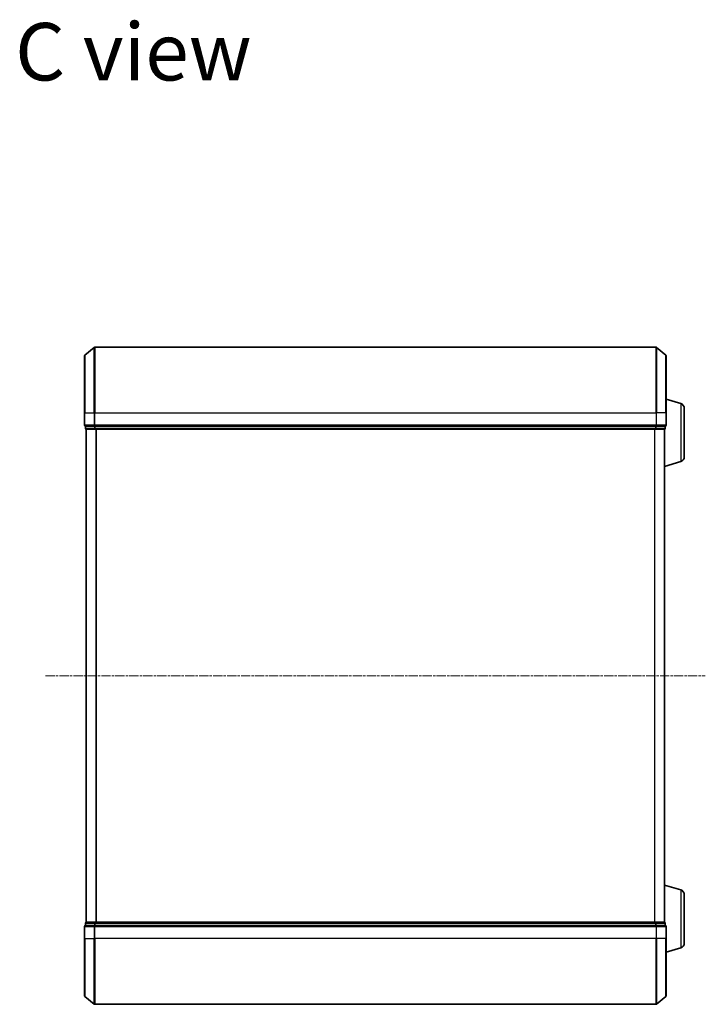
# Model space of a CAD drawing. Units: millimetres. Extents: x 7 to 7682, y 4 to 1409.
# Drawn here: x 1359 to 1568, y 782 to 1082 of the extents above; entities that cross this region are included whole.
import ezdxf

# ---------------------------------------------------------------- set-up
doc = ezdxf.new("R2010")
doc.units = ezdxf.units.MM
doc.header["$LTSCALE"] = 0.5
doc.linetypes.add('CHAIN', pattern=[0.3543, 0.2362, -0.0295, 0.0591, -0.0295])
for name, color, linetype, lineweight in [('Centerline (ISO)', 131, 'Continuous', 18), ('Symbol (ISO)', 7, 'Continuous', 18), ('Visible (ISO)', 7, 'Continuous', 35), ('Visible Narrow (ISO)', 7, 'Continuous', 25)]:
    doc.layers.add(name, color=color, linetype=linetype, lineweight=lineweight)
doc.styles.add('Note Text (TK)', font='MS PGothic.ttf')

msp = doc.modelspace()

# ---------------------------------------------------------------- linework, layer by layer
at = {"layer": 'Centerline (ISO)', "linetype": 'CHAIN', "ltscale": 23.990969}
msp.add_line((1367.1697, 882.0424), (1567.9538, 882.0424), dxfattribs=at)
at = {"layer": 'Visible (ISO)'}
for p, q in [((1379.1697, 979.6323), (1381.9783, 981.9728)), ((1552.9531, 982.0424), (1382.1703, 982.0424)), ((1555.9538, 979.6323), (1553.1452, 981.9728)), ((1379.0617, 962.0424), (1379.0617, 979.4018)), ((1556.0617, 979.4018), (1556.0617, 962.0424)), ((1560.4928, 964.8631), (1556.0617, 966.1924)), ((1379.0617, 962.0424), (1379.0617, 958.3424)), ((1556.0617, 958.3424), (1556.0617, 962.0424)), ((1561.5617, 963.4263), (1561.5617, 948.6584)), ((1379.3617, 958.0424), (1379.3617, 957.3424)), ((1379.3617, 958.0424), (1379.4697, 958.0424)), ((1382.0869, 958.0424), (1379.4697, 958.0424)), ((1379.5617, 957.0424), (1379.6617, 957.0424)), ((1379.5617, 957.0424), (1379.5617, 807.0424)), ((1379.6617, 957.0424), (1382.279, 957.0424)), ((1382.0869, 958.0424), (1382.1703, 958.0424)), ((1382.1703, 958.0424), (1382.279, 958.0424)), ((1552.8445, 958.0424), (1382.279, 958.0424)), ((1382.279, 957.0424), (1552.8445, 957.0424)), ((1552.8445, 958.0424), (1552.9531, 958.0424)), ((1552.8445, 957.0424), (1555.4617, 957.0424)), ((1552.9531, 958.0424), (1553.0366, 958.0424)), ((1555.6538, 958.0424), (1553.0366, 958.0424)), ((1555.4617, 957.0424), (1555.5617, 957.0424)), ((1555.5617, 957.0595), (1555.5617, 957.0424)), ((1555.5617, 807.0424), (1555.5617, 957.0424)), ((1555.6538, 958.0424), (1555.7617, 958.0424)), ((1555.7617, 957.3424), (1555.7617, 958.0424)), ((1560.4928, 947.2217), (1555.5617, 945.7424)), ((1560.4928, 816.8631), (1555.5617, 818.3424)), ((1561.5617, 815.4263), (1561.5617, 800.6584)), ((1379.3617, 806.7424), (1379.3617, 806.0424)), ((1379.6617, 807.0424), (1379.5617, 807.0424)), ((1382.279, 807.0424), (1379.6617, 807.0424)), ((1552.8445, 807.0424), (1382.279, 807.0424)), ((1555.4617, 807.0424), (1552.8445, 807.0424)), ((1555.5617, 807.0424), (1555.4617, 807.0424)), ((1555.5617, 807.0424), (1555.5617, 807.0252)), ((1555.7617, 806.0424), (1555.7617, 806.7424)), ((1379.0617, 805.7424), (1379.0617, 802.0424)), ((1379.4697, 806.0424), (1379.3617, 806.0424)), ((1379.4697, 806.0424), (1382.0869, 806.0424)), ((1382.1703, 806.0424), (1382.0869, 806.0424)), ((1382.279, 806.0424), (1382.1703, 806.0424)), ((1382.279, 806.0424), (1552.8445, 806.0424)), ((1552.9531, 806.0424), (1552.8445, 806.0424)), ((1553.0366, 806.0424), (1552.9531, 806.0424)), ((1553.0366, 806.0424), (1555.6538, 806.0424)), ((1555.7617, 806.0424), (1555.6538, 806.0424)), ((1556.0617, 802.0424), (1556.0617, 805.7424)), ((1379.0617, 784.6829), (1379.0617, 802.0424)), ((1556.0617, 802.0424), (1556.0617, 784.6829)), ((1560.4928, 799.2217), (1556.0617, 797.8924)), ((1379.1697, 784.4524), (1381.9783, 782.1119)), ((1555.9538, 784.4524), (1553.1452, 782.1119)), ((1382.1703, 782.0424), (1552.9531, 782.0424))]:
    msp.add_line(p, q, dxfattribs=at)
for centre, radius, start, end in [((1382.1703, 981.7424), 0.3, 90, 129.805571), ((1552.9531, 981.7424), 0.3, 50.194429, 90), ((1379.3617, 979.4018), 0.3, 129.805571, 180), ((1555.7617, 979.4018), 0.3, 0, 50.194429), ((1560.0617, 963.4263), 1.5, 0, 73.300756), ((1379.3617, 958.3424), 0.3, 180, 270), ((1379.6617, 957.3424), 0.3, 180, 270), ((1555.4617, 957.3424), 0.3, 270, 0), ((1555.7617, 958.3424), 0.3, 270, 0), ((1560.0617, 948.6584), 1.5, 286.699244, 0), ((1560.0617, 815.4263), 1.5, 0, 73.300756), ((1379.6617, 806.7424), 0.3, 90, 180), ((1555.4617, 806.7424), 0.3, 0, 90), ((1379.3617, 805.7424), 0.3, 90, 180), ((1555.7617, 805.7424), 0.3, 0, 90), ((1560.0617, 800.6584), 1.5, 286.699244, 0), ((1379.3617, 784.6829), 0.3, 180, 230.194429), ((1555.7617, 784.6829), 0.3, 309.805571, 0), ((1382.1703, 782.3424), 0.3, 230.194429, 270), ((1552.9531, 782.3424), 0.3, 270, 309.805571)]:
    msp.add_arc(centre, radius, start, end, dxfattribs=at)
at = {"layer": 'Visible Narrow (ISO)'}
for p, q in [((1381.9783, 962.0424), (1381.9783, 981.9728)), ((1382.1703, 982.0424), (1382.1703, 962.0424)), ((1552.9531, 962.0424), (1552.9531, 982.0424)), ((1553.1452, 981.9728), (1553.1452, 962.0424)), ((1379.1697, 979.6323), (1379.1697, 962.0424)), ((1555.9538, 962.0424), (1555.9538, 979.6323)), ((1379.1697, 962.0424), (1379.0617, 962.0424)), ((1379.1697, 958.3424), (1379.1697, 962.0424)), ((1379.1697, 962.0424), (1381.9783, 962.0424)), ((1381.9783, 962.0424), (1381.9783, 958.3424)), ((1381.9783, 962.0424), (1382.1703, 962.0424)), ((1382.1703, 958.3424), (1382.1703, 962.0424)), ((1382.1703, 962.0424), (1552.9531, 962.0424)), ((1552.9531, 962.0424), (1552.9531, 958.3424)), ((1553.1452, 962.0424), (1552.9531, 962.0424)), ((1553.1452, 958.3424), (1553.1452, 962.0424)), ((1555.9538, 962.0424), (1553.1452, 962.0424)), ((1555.9538, 962.0424), (1555.9538, 958.3424)), ((1555.9538, 962.0424), (1556.0617, 962.0424)), ((1560.4928, 964.8631), (1560.4928, 947.2217)), ((1379.0617, 958.3424), (1379.1697, 958.3424)), ((1381.9783, 958.3424), (1379.1697, 958.3424)), ((1379.3617, 957.3424), (1379.4697, 957.3424)), ((1379.4697, 957.3424), (1379.4697, 958.0424)), ((1382.0869, 957.3424), (1379.4697, 957.3424)), ((1379.6697, 807.0424), (1379.6697, 957.0424)), ((1381.9783, 958.3424), (1382.1703, 958.3424)), ((1382.0869, 958.0424), (1382.0869, 957.3424)), ((1382.0869, 957.3424), (1382.279, 957.3424)), ((1382.1703, 958.0424), (1382.1703, 958.3424)), ((1552.9531, 958.3424), (1382.1703, 958.3424)), ((1382.279, 957.3424), (1382.279, 958.0424)), ((1552.8445, 957.3424), (1382.279, 957.3424)), ((1382.279, 957.0424), (1382.279, 957.3424)), ((1382.4783, 957.0424), (1382.4783, 807.0424)), ((1382.6703, 807.0424), (1382.6703, 957.0424)), ((1552.4531, 957.0424), (1552.4531, 807.0424)), ((1552.6452, 807.0424), (1552.6452, 957.0424)), ((1552.8445, 958.0424), (1552.8445, 957.3424)), ((1552.8445, 957.3424), (1552.8445, 957.0424)), ((1552.8445, 957.3424), (1553.0366, 957.3424)), ((1552.9531, 958.3424), (1552.9531, 958.0424)), ((1552.9531, 958.3424), (1553.1452, 958.3424)), ((1553.0366, 957.3424), (1553.0366, 958.0424)), ((1555.6538, 957.3424), (1553.0366, 957.3424)), ((1555.9538, 958.3424), (1553.1452, 958.3424)), ((1555.4538, 957.0424), (1555.4538, 807.0424)), ((1555.6538, 958.0424), (1555.6538, 957.3424)), ((1555.6538, 957.3424), (1555.7617, 957.3424)), ((1555.9538, 958.3424), (1556.0617, 958.3424)), ((1560.4928, 816.8631), (1560.4928, 799.2217)), ((1379.4697, 806.7424), (1379.3617, 806.7424)), ((1379.4697, 806.7424), (1382.0869, 806.7424)), ((1379.4697, 806.0424), (1379.4697, 806.7424)), ((1382.279, 806.7424), (1382.0869, 806.7424)), ((1382.0869, 806.7424), (1382.0869, 806.0424)), ((1382.279, 806.7424), (1382.279, 807.0424)), ((1382.279, 806.7424), (1552.8445, 806.7424)), ((1382.279, 806.0424), (1382.279, 806.7424)), ((1552.8445, 807.0424), (1552.8445, 806.7424)), ((1553.0366, 806.7424), (1552.8445, 806.7424)), ((1552.8445, 806.7424), (1552.8445, 806.0424)), ((1553.0366, 806.7424), (1555.6538, 806.7424)), ((1553.0366, 806.0424), (1553.0366, 806.7424)), ((1555.7617, 806.7424), (1555.6538, 806.7424)), ((1555.6538, 806.7424), (1555.6538, 806.0424)), ((1379.1697, 805.7424), (1379.0617, 805.7424)), ((1379.1697, 802.0424), (1379.1697, 805.7424)), ((1379.1697, 805.7424), (1381.9783, 805.7424)), ((1381.9783, 805.7424), (1381.9783, 802.0424)), ((1382.1703, 805.7424), (1381.9783, 805.7424)), ((1382.1703, 805.7424), (1382.1703, 806.0424)), ((1382.1703, 802.0424), (1382.1703, 805.7424)), ((1382.1703, 805.7424), (1552.9531, 805.7424)), ((1552.9531, 806.0424), (1552.9531, 805.7424)), ((1552.9531, 805.7424), (1552.9531, 802.0424)), ((1553.1452, 805.7424), (1552.9531, 805.7424)), ((1553.1452, 802.0424), (1553.1452, 805.7424)), ((1553.1452, 805.7424), (1555.9538, 805.7424)), ((1555.9538, 805.7424), (1555.9538, 802.0424)), ((1556.0617, 805.7424), (1555.9538, 805.7424)), ((1379.1697, 802.0424), (1379.0617, 802.0424)), ((1379.1697, 802.0424), (1379.1697, 784.4524)), ((1379.1697, 802.0424), (1381.9783, 802.0424)), ((1381.9783, 802.0424), (1382.1703, 802.0424)), ((1381.9783, 782.1119), (1381.9783, 802.0424)), ((1382.1703, 802.0424), (1382.1703, 782.0424)), ((1552.9531, 802.0424), (1382.1703, 802.0424)), ((1553.1452, 802.0424), (1552.9531, 802.0424)), ((1552.9531, 782.0424), (1552.9531, 802.0424)), ((1553.1452, 802.0424), (1553.1452, 782.1119)), ((1555.9538, 802.0424), (1553.1452, 802.0424)), ((1555.9538, 802.0424), (1556.0617, 802.0424)), ((1555.9538, 784.4524), (1555.9538, 802.0424))]:
    msp.add_line(p, q, dxfattribs=at)
for centre, major_axis, start_param, end_param in [((1379.3617, 958.3424), (0, -0.3), 4.71238898, 6.28318531), ((1379.6617, 957.3424), (0, -0.3), 4.71238898, 6.28318531), ((1382.1703, 958.3424), (0, -0.3), 4.71238898, 6.28318531), ((1382.279, 957.3424), (0, -0.3), 4.71238898, 6.28318531), ((1552.8445, 957.3424), (0, -0.3), 0, 1.57079633), ((1552.9531, 958.3424), (0, -0.3), 0, 1.57079633), ((1555.4617, 957.3424), (0, -0.3), 0, 1.57079633), ((1555.7617, 958.3424), (0, -0.3), 0, 1.57079633), ((1379.6617, 806.7424), (0, 0.3), 0, 1.57079633), ((1382.279, 806.7424), (0, 0.3), 0, 1.57079633), ((1552.8445, 806.7424), (0, 0.3), 4.71238898, 6.28318531), ((1555.4617, 806.7424), (0, 0.3), 4.71238898, 6.28318531), ((1379.3617, 805.7424), (0, 0.3), 0, 1.57079633), ((1382.1703, 805.7424), (0, 0.3), 0, 1.57079633), ((1552.9531, 805.7424), (0, 0.3), 4.71238898, 6.28318531), ((1555.7617, 805.7424), (0, 0.3), 4.71238898, 6.28318531)]:
    msp.add_ellipse(centre, major_axis=major_axis, ratio=0.6401844, start_param=start_param, end_param=end_param, dxfattribs=at)

# ---------------------------------------------------------------- texts
at = {"layer": 'Symbol (ISO)', "color": 7, "insert": (1357.9415, 1071.9661), "char_height": 17.5, "attachment_point": 4, "line_spacing_factor": 1.5, "style": 'Note Text (TK)'}
msp.add_mtext('\\fMS PGothic|b0|i0;{\\H17.5000;C view}', dxfattribs=at)

doc.saveas('drawing.dxf')
